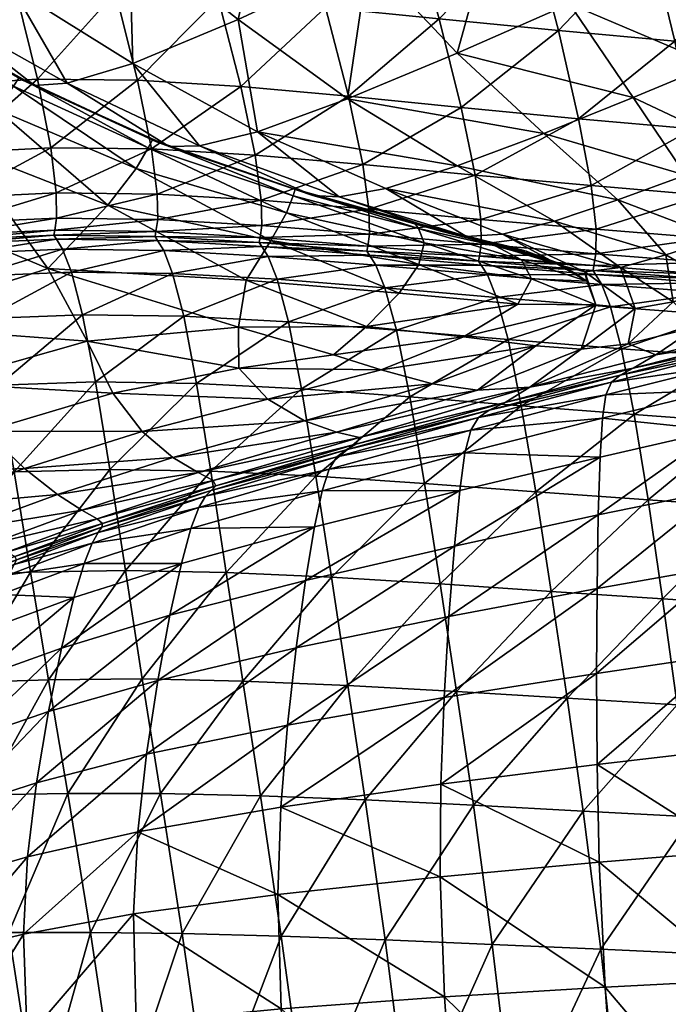
# Model space of a CAD drawing. Units: metres. Extents: x -0.375 to 0.375, y -0.315 to 0.436.
# Drawn here: x 0.258 to 0.314, y 0.118 to 0.203 of the extents above; entities that cross this region are included whole.
import ezdxf

# ---------------------------------------------------------------- set-up
doc = ezdxf.new("R2010")
doc.units = ezdxf.units.M
doc.header["$MEASUREMENT"] = 0
doc.layers.add('72_PROFIM_INSERT', color=7, linetype='Continuous')

# ---------------------------------------------------------------- blocks, each defined once
blk = doc.blocks.new('72PROFIM_CHIC_D3_CH_CHIC_10_KUBELEK')
mesh = blk.add_polyface()
corners = [(0.275474, 0.205308, 0.277687), (0.277444, 0.197634, 0.275957), (0.268499, 0.198181, 0.229388), (0.266573, 0.205804, 0.230812), (0.272798, 0.2142, 0.280548), (0.282121, 0.213516, 0.328483), (0.278793, 0.223457, 0.333516), (0.28881, 0.222839, 0.38206), (0.292045, 0.212628, 0.376397), (0.284787, 0.204481, 0.325135), (0.294631, 0.203495, 0.372552), (0.269443, 0.223807, 0.284902), (0.28676, 0.196788, 0.32307), (0.296538, 0.19581, 0.370112), (0.304952, 0.2025, 0.418989), (0.306712, 0.194846, 0.41613), (0.29946, 0.222078, 0.429564), (0.302528, 0.211683, 0.423335), (0.309972, 0.221268, 0.473688), (0.312831, 0.210761, 0.466972), (0.296177, 0.200516, 0.565059), (0.303689, 0.193567, 0.561033), (0.311428, 0.196684, 0.562528), (0.305932, 0.204814, 0.567578), (0.28667, 0.196556, 0.562442), (0.277218, 0.20345, 0.565991), (0.268089, 0.199634, 0.562139), (0.278874, 0.193704, 0.559871), (0.288461, 0.208706, 0.570153), (0.26776, 0.210913, 0.569781), (0.280386, 0.217645, 0.57602), (0.310059, 0.219495, 0.577944), (0.300016, 0.214418, 0.574292), (0.304795, 0.232118, 0.588747), (0.29346, 0.225287, 0.582743), (0.271485, 0.226563, 0.58202)]
mesh.append_faces([[corners[k] for k in face] for face in [(0, 1, 2), (2, 3, 0), (4, 0, 3), (5, 6, 7), (7, 8, 5), (9, 5, 8), (8, 10, 9), (4, 11, 6), (6, 5, 4), (0, 4, 5), (5, 9, 0), (12, 9, 10), (10, 13, 12), (1, 0, 9), (9, 12, 1), (14, 15, 13), (13, 10, 14), (16, 17, 8), (8, 7, 16), (17, 16, 18), (17, 14, 10), (10, 8, 17), (14, 17, 19), (20, 21, 22), (22, 23, 20), (21, 20, 24), (25, 26, 27), (27, 24, 25), (28, 25, 24), (24, 20, 28), (26, 25, 29), (30, 29, 25), (25, 28, 30), (31, 32, 23), (33, 34, 32), (32, 31, 33), (32, 28, 20), (20, 23, 32), (34, 30, 28), (28, 32, 34), (29, 30, 35)]], dxfattribs={"vtx2": -1})
mesh = blk.add_polyface()
corners = [(0.315039, 0.201566, 0.462151), (0.316602, 0.193959, 0.458865), (0.306712, 0.194846, 0.41613), (0.304952, 0.2025, 0.418989), (0.309972, 0.221268, 0.473688), (0.312831, 0.210761, 0.466972), (0.302528, 0.211683, 0.423335), (0.322032, 0.209925, 0.504629), (0.319388, 0.220492, 0.511736), (0.326749, 0.21983, 0.541012), (0.329209, 0.209237, 0.533625), (0.324015, 0.200742, 0.499396), (0.330999, 0.200076, 0.528082), (0.325369, 0.193188, 0.495719), (0.317206, 0.223086, 0.58073), (0.310059, 0.219495, 0.577944), (0.314471, 0.208683, 0.569855), (0.320683, 0.211529, 0.571771), (0.321783, 0.225362, 0.582738), (0.324812, 0.213444, 0.573326), (0.326285, 0.227599, 0.585105), (0.324555, 0.226738, 0.584143), (0.327455, 0.214692, 0.574545), (0.329208, 0.215541, 0.575453), (0.329492, 0.204348, 0.567465), (0.327035, 0.203271, 0.566457), (0.328591, 0.194816, 0.561548), (0.330855, 0.195697, 0.562348), (0.318298, 0.19955, 0.563949), (0.323445, 0.201729, 0.56527), (0.321331, 0.192009, 0.559641), (0.325508, 0.193621, 0.560627), (0.305932, 0.204814, 0.567578), (0.311428, 0.196684, 0.562528), (0.33138, 0.219347, 0.559755), (0.323518, 0.231759, 0.550624), (0.333717, 0.208742, 0.552208), (0.327604, 0.22827, 0.585766), (0.330566, 0.216216, 0.576077)]
mesh.append_faces([[corners[k] for k in face] for face in [(0, 1, 2), (2, 3, 0), (4, 5, 6), (5, 0, 3), (7, 8, 9), (9, 10, 7), (11, 7, 10), (10, 12, 11), (5, 4, 8), (8, 7, 5), (0, 5, 7), (7, 11, 0), (13, 11, 12), (1, 0, 11), (14, 15, 16), (16, 17, 14), (18, 14, 17), (17, 19, 18), (20, 21, 22), (22, 23, 20), (21, 18, 19), (19, 22, 21), (23, 22, 24), (25, 24, 22), (22, 19, 25), (26, 27, 24), (24, 25, 26), (28, 29, 17), (17, 16, 28), (29, 28, 30), (29, 25, 19), (19, 17, 29), (31, 26, 25), (25, 29, 31), (32, 33, 28), (28, 16, 32), (32, 16, 15), (34, 9, 35), (36, 10, 9), (37, 20, 23), (23, 38, 37)]], dxfattribs={"vtx2": -1})
mesh = blk.add_polyface()
corners = [(0.266573, 0.205804, 0.230812), (0.268499, 0.198181, 0.229388), (0.259834, 0.19826, 0.18398), (0.25797, 0.205796, 0.18511), (0.263937, 0.214517, 0.233191), (0.255397, 0.214302, 0.18701), (0.272798, 0.2142, 0.280548), (0.25212, 0.223145, 0.189926), (0.247139, 0.213469, 0.142865), (0.249644, 0.20519, 0.141439), (0.243937, 0.221934, 0.145059), (0.239505, 0.21223, 0.102624), (0.241945, 0.204178, 0.101642), (0.25145, 0.197774, 0.140599), (0.243701, 0.196901, 0.101076), (0.26776, 0.210913, 0.569781), (0.257648, 0.206169, 0.564443), (0.268089, 0.199634, 0.562139), (0.257896, 0.218256, 0.573293), (0.247176, 0.212764, 0.56648), (0.240864, 0.210354, 0.56138), (0.236301, 0.218875, 0.567946), (0.251524, 0.204023, 0.56022), (0.248673, 0.203764, 0.557155), (0.238109, 0.210108, 0.557837), (0.247635, 0.204626, 0.554401), (0.247806, 0.204322, 0.555224), (0.237438, 0.210796, 0.555699), (0.258246, 0.198424, 0.553938), (0.258524, 0.198198, 0.554682), (0.259554, 0.197733, 0.556362), (0.26239, 0.197916, 0.558881), (0.245199, 0.201614, 0.552777), (0.241649, 0.198105, 0.547514), (0.253138, 0.192336, 0.547867), (0.246995, 0.203788, 0.554254), (0.257735, 0.197655, 0.55384), (0.256289, 0.195649, 0.552601), (0.237382, 0.21119, 0.554816), (0.236645, 0.210284, 0.554632)]
mesh.append_faces([[corners[k] for k in face] for face in [(0, 1, 2), (2, 3, 0), (4, 0, 3), (3, 5, 4), (0, 4, 6), (7, 5, 8), (9, 8, 5), (5, 3, 9), (10, 8, 11), (12, 11, 8), (8, 9, 12), (13, 9, 3), (3, 2, 13), (14, 12, 9), (9, 13, 14), (15, 16, 17), (16, 15, 18), (18, 19, 16), (20, 19, 21), (22, 16, 19), (19, 20, 22), (23, 22, 20), (20, 24, 23), (25, 26, 27), (26, 23, 24), (24, 27, 26), (26, 25, 28), (28, 29, 26), (23, 26, 29), (29, 30, 23), (16, 22, 31), (31, 17, 16), (22, 23, 30), (30, 31, 22), (32, 33, 34), (25, 35, 36), (36, 28, 25), (35, 32, 37), (37, 36, 35), (35, 25, 38), (32, 35, 39)]], dxfattribs={"vtx2": -1})
mesh = blk.add_polyface()
corners = [(0.260982, 0.192324, 0.183376), (0.259834, 0.19826, 0.18398), (0.268499, 0.198181, 0.229388), (0.252554, 0.191896, 0.140165), (0.25145, 0.197774, 0.140599), (0.244772, 0.191103, 0.100804), (0.261458, 0.184394, 0.182872), (0.261234, 0.184746, 0.182949), (0.270008, 0.184631, 0.227979), (0.261984, 0.183524, 0.182685), (0.270233, 0.18428, 0.227894), (0.252987, 0.184021, 0.139879), (0.252762, 0.184374, 0.139948), (0.25352, 0.183157, 0.139711), (0.245184, 0.183313, 0.100736), (0.245728, 0.182456, 0.100581), (0.254311, 0.181186, 0.139431), (0.261311, 0.185172, 0.182953), (0.270083, 0.185057, 0.227995), (0.261474, 0.186218, 0.182966), (0.270239, 0.186104, 0.228036), (0.261454, 0.188423, 0.183076), (0.269697, 0.192223, 0.228611), (0.270202, 0.188314, 0.228207), (0.252999, 0.188026, 0.13997), (0.253006, 0.185838, 0.139921), (0.245199, 0.187281, 0.100712), (0.245198, 0.185117, 0.100726), (0.252838, 0.184798, 0.13994), (0.244955, 0.183664, 0.100799), (0.245029, 0.184087, 0.100777), (0.258524, 0.198198, 0.554682), (0.258246, 0.198424, 0.553938), (0.269796, 0.193005, 0.55345), (0.259554, 0.197733, 0.556362), (0.270137, 0.192833, 0.554098), (0.26239, 0.197916, 0.558881), (0.271224, 0.192422, 0.555513), (0.253138, 0.192336, 0.547867), (0.247118, 0.187621, 0.5366), (0.260718, 0.181865, 0.537627), (0.265917, 0.187354, 0.548738), (0.256289, 0.195649, 0.552601), (0.268365, 0.190534, 0.552545), (0.245199, 0.201614, 0.552777), (0.257735, 0.197655, 0.55384), (0.269421, 0.192322, 0.553416)]
mesh.append_faces([[corners[k] for k in face] for face in [(0, 1, 2), (3, 4, 1), (1, 0, 3), (4, 3, 5), (6, 7, 8), (9, 6, 10), (11, 12, 7), (7, 6, 11), (13, 11, 6), (6, 9, 13), (12, 11, 14), (15, 14, 11), (11, 13, 15), (16, 13, 9), (7, 17, 18), (17, 19, 20), (21, 0, 22), (19, 21, 23), (24, 3, 0), (0, 21, 24), (25, 24, 21), (21, 19, 25), (3, 24, 26), (27, 26, 24), (24, 25, 27), (12, 28, 17), (17, 7, 12), (28, 12, 29), (28, 25, 19), (19, 17, 28), (25, 28, 30), (31, 32, 33), (34, 31, 35), (36, 34, 37), (38, 39, 40), (40, 41, 38), (42, 38, 41), (41, 43, 42), (38, 42, 44), (32, 45, 46), (45, 42, 43)]], dxfattribs={"vtx2": -1})
mesh = blk.add_polyface()
corners = [(0.268499, 0.198181, 0.229388), (0.269697, 0.192223, 0.228611), (0.260982, 0.192324, 0.183376), (0.277444, 0.197634, 0.275957), (0.278681, 0.191686, 0.274993), (0.270008, 0.184631, 0.227979), (0.270233, 0.18428, 0.227894), (0.261458, 0.184394, 0.182872), (0.279041, 0.184118, 0.27414), (0.279268, 0.183768, 0.274045), (0.270759, 0.183411, 0.227685), (0.261984, 0.183524, 0.182685), (0.279799, 0.182903, 0.273813), (0.270083, 0.185057, 0.227995), (0.261234, 0.184746, 0.182949), (0.270239, 0.186104, 0.228036), (0.261311, 0.185172, 0.182953), (0.279114, 0.184542, 0.274169), (0.279264, 0.185587, 0.27424), (0.270202, 0.188314, 0.228207), (0.261454, 0.188423, 0.183076), (0.279213, 0.187789, 0.274474), (0.261474, 0.186218, 0.182966), (0.273866, 0.192478, 0.557501), (0.271224, 0.192422, 0.555513), (0.283666, 0.188173, 0.554666), (0.282135, 0.188746, 0.552983), (0.28255, 0.188587, 0.553521), (0.270137, 0.192833, 0.554098), (0.269796, 0.193005, 0.55345), (0.258524, 0.198198, 0.554682), (0.259554, 0.197733, 0.556362), (0.268089, 0.199634, 0.562139), (0.26239, 0.197916, 0.558881), (0.278874, 0.193704, 0.559871), (0.269421, 0.192322, 0.553416), (0.258246, 0.198424, 0.553938), (0.268365, 0.190534, 0.552545), (0.257735, 0.197655, 0.55384), (0.281965, 0.188168, 0.553028), (0.281402, 0.186694, 0.552629), (0.277903, 0.180844, 0.546187), (0.280033, 0.184283, 0.550691), (0.265917, 0.187354, 0.548738), (0.260718, 0.181865, 0.537627)]
mesh.append_faces([[corners[k] for k in face] for face in [(0, 1, 2), (3, 4, 1), (1, 0, 3), (5, 6, 7), (8, 9, 6), (6, 5, 8), (6, 10, 11), (9, 12, 10), (10, 6, 9), (13, 5, 14), (15, 13, 16), (17, 8, 5), (5, 13, 17), (18, 17, 13), (13, 15, 18), (1, 19, 20), (4, 21, 19), (19, 1, 4), (19, 15, 22), (21, 18, 15), (15, 19, 21), (23, 24, 25), (26, 27, 28), (28, 29, 26), (27, 25, 24), (24, 28, 27), (29, 28, 30), (28, 24, 31), (32, 33, 23), (23, 34, 32), (24, 23, 33), (35, 29, 36), (37, 35, 38), (39, 26, 29), (29, 35, 39), (40, 39, 35), (35, 37, 40), (41, 42, 43), (43, 44, 41), (42, 40, 37), (37, 43, 42)]], dxfattribs={"vtx2": -1})
mesh = blk.add_polyface()
corners = [(0.316602, 0.193959, 0.458865), (0.317523, 0.188218, 0.456754), (0.307792, 0.189041, 0.414363), (0.306712, 0.194846, 0.41613), (0.325369, 0.193188, 0.495719), (0.318826, 0.184499, 0.555296), (0.319253, 0.180151, 0.551856), (0.32373, 0.181462, 0.55349), (0.315969, 0.18996, 0.558641), (0.323248, 0.186, 0.55635), (0.321331, 0.192009, 0.559641), (0.314273, 0.183027, 0.554418), (0.314902, 0.178975, 0.550526), (0.310113, 0.18781, 0.557689), (0.311428, 0.196684, 0.562528), (0.318298, 0.19955, 0.563949), (0.303689, 0.193567, 0.561033), (0.310349, 0.181957, 0.553934), (0.304605, 0.185972, 0.556813), (0.3001, 0.184835, 0.555905), (0.307243, 0.18158, 0.553725), (0.307957, 0.181688, 0.412503), (0.308181, 0.181339, 0.412376), (0.298271, 0.182156, 0.367103), (0.317497, 0.180968, 0.454425), (0.317714, 0.180615, 0.45429), (0.308707, 0.180482, 0.412078), (0.298806, 0.181299, 0.366825), (0.325913, 0.180381, 0.490471), (0.317849, 0.184486, 0.455484), (0.326125, 0.187513, 0.493282), (0.317787, 0.182379, 0.454815), (0.326347, 0.183835, 0.491781), (0.317587, 0.181379, 0.454533), (0.32601, 0.180786, 0.490609), (0.326232, 0.181765, 0.490968), (0.308214, 0.18312, 0.412797), (0.308038, 0.182104, 0.412585), (0.298117, 0.182924, 0.36728), (0.30822, 0.185259, 0.413327), (0.298274, 0.183952, 0.367432), (0.304924, 0.18219, 0.553605), (0.307432, 0.180769, 0.552482), (0.305114, 0.182269, 0.552798)]
mesh.append_faces([[corners[k] for k in face] for face in [(0, 1, 2), (2, 3, 0), (1, 0, 4), (5, 6, 7), (8, 5, 9), (9, 10, 8), (11, 12, 6), (6, 5, 11), (13, 11, 5), (5, 8, 13), (14, 8, 10), (10, 15, 14), (16, 13, 8), (8, 14, 16), (12, 11, 17), (17, 18, 19), (19, 20, 17), (11, 13, 18), (18, 17, 11), (21, 22, 23), (24, 25, 22), (22, 21, 24), (22, 26, 27), (26, 22, 25), (25, 24, 28), (29, 1, 30), (31, 29, 32), (24, 33, 34), (33, 31, 35), (36, 37, 38), (33, 24, 21), (21, 37, 33), (31, 33, 37), (37, 36, 31), (1, 29, 39), (39, 2, 1), (39, 36, 40), (29, 31, 36), (36, 39, 29), (20, 41, 42), (43, 42, 41)]], dxfattribs={"vtx2": -1})
mesh = blk.add_polyface()
corners = [(0.288004, 0.190873, 0.321888), (0.28676, 0.196788, 0.32307), (0.296538, 0.19581, 0.370112), (0.297733, 0.189945, 0.368665), (0.278681, 0.191686, 0.274993), (0.277444, 0.197634, 0.275957), (0.296191, 0.190754, 0.559477), (0.28667, 0.196556, 0.562442), (0.278874, 0.193704, 0.559871), (0.290013, 0.188796, 0.55785), (0.279268, 0.183768, 0.274045), (0.279041, 0.184118, 0.27414), (0.288373, 0.183358, 0.320774), (0.288601, 0.18301, 0.320668), (0.28854, 0.187006, 0.321234), (0.298238, 0.186117, 0.36784), (0.288594, 0.184819, 0.320923), (0.298274, 0.183952, 0.367432), (0.279213, 0.187789, 0.274474), (0.279264, 0.185587, 0.27424), (0.288445, 0.183781, 0.320816), (0.298117, 0.182924, 0.36728), (0.279114, 0.184542, 0.274169), (0.285948, 0.188058, 0.556185), (0.273866, 0.192478, 0.557501), (0.283666, 0.188173, 0.554666), (0.297008, 0.184641, 0.554884), (0.294887, 0.185059, 0.553876), (0.292448, 0.185835, 0.552679), (0.293238, 0.185617, 0.553068), (0.28255, 0.188587, 0.553521), (0.282135, 0.188746, 0.552983), (0.298646, 0.184252, 0.5526), (0.292828, 0.185328, 0.552765), (0.299471, 0.18381, 0.552686), (0.281965, 0.188168, 0.553028), (0.29334, 0.184094, 0.552716), (0.281402, 0.186694, 0.552629), (0.292864, 0.182216, 0.551776), (0.280033, 0.184283, 0.550691)]
mesh.append_faces([[corners[k] for k in face] for face in [(0, 1, 2), (2, 3, 0), (4, 5, 1), (1, 0, 4), (6, 7, 8), (8, 9, 6), (10, 11, 12), (12, 13, 10), (14, 0, 3), (3, 15, 14), (16, 14, 15), (15, 17, 16), (18, 4, 0), (0, 14, 18), (19, 18, 14), (14, 16, 19), (12, 20, 21), (11, 22, 20), (20, 12, 11), (20, 16, 17), (17, 21, 20), (22, 19, 16), (16, 20, 22), (23, 9, 8), (8, 24, 23), (25, 23, 24), (9, 23, 26), (27, 26, 23), (23, 25, 27), (28, 29, 30), (30, 31, 28), (29, 27, 25), (25, 30, 29), (29, 28, 32), (28, 33, 34), (33, 28, 31), (31, 35, 33), (36, 33, 35), (35, 37, 36), (38, 36, 37), (37, 39, 38)]], dxfattribs={"vtx2": -1})
mesh = blk.add_polyface()
corners = [(0.306712, 0.194846, 0.41613), (0.307792, 0.189041, 0.414363), (0.297733, 0.189945, 0.368665), (0.296538, 0.19581, 0.370112), (0.304605, 0.185972, 0.556813), (0.296191, 0.190754, 0.559477), (0.290013, 0.188796, 0.55785), (0.3001, 0.184835, 0.555905), (0.28667, 0.196556, 0.562442), (0.303689, 0.193567, 0.561033), (0.310113, 0.18781, 0.557689), (0.298271, 0.182156, 0.367103), (0.298806, 0.181299, 0.366825), (0.289136, 0.182149, 0.320412), (0.298043, 0.182504, 0.36722), (0.307957, 0.181688, 0.412503), (0.308181, 0.181339, 0.412376), (0.308038, 0.182104, 0.412585), (0.298117, 0.182924, 0.36728), (0.298274, 0.183952, 0.367432), (0.308214, 0.18312, 0.412797), (0.30822, 0.185259, 0.413327), (0.298238, 0.186117, 0.36784), (0.297008, 0.184641, 0.554884), (0.299682, 0.183957, 0.55283), (0.298646, 0.184252, 0.5526), (0.300706, 0.183772, 0.55261), (0.302165, 0.183347, 0.552706), (0.302544, 0.183086, 0.553214), (0.305114, 0.182269, 0.552798), (0.293238, 0.185617, 0.553068), (0.294887, 0.185059, 0.553876), (0.304924, 0.18219, 0.553605), (0.307243, 0.18158, 0.553725), (0.30176, 0.182614, 0.552702), (0.302617, 0.180962, 0.552147), (0.307432, 0.180769, 0.552482), (0.301443, 0.178766, 0.550149), (0.292864, 0.182216, 0.551776), (0.29334, 0.184094, 0.552716), (0.299471, 0.18381, 0.552686), (0.292448, 0.185835, 0.552679), (0.292828, 0.185328, 0.552765)]
mesh.append_faces([[corners[k] for k in face] for face in [(0, 1, 2), (2, 3, 0), (4, 5, 6), (6, 7, 4), (8, 5, 9), (10, 9, 5), (5, 4, 10), (11, 12, 13), (11, 14, 15), (12, 11, 16), (17, 15, 14), (14, 18, 17), (18, 19, 20), (1, 21, 22), (22, 2, 1), (19, 22, 21), (23, 7, 6), (24, 25, 26), (26, 27, 24), (28, 24, 27), (27, 29, 28), (25, 24, 30), (31, 30, 24), (24, 28, 31), (7, 23, 32), (32, 33, 7), (32, 28, 29), (23, 31, 28), (28, 32, 23), (34, 35, 36), (36, 29, 34), (37, 35, 38), (39, 38, 35), (35, 34, 39), (25, 40, 27), (27, 26, 25), (40, 25, 41), (40, 34, 29), (29, 27, 40), (42, 39, 34), (34, 40, 42)]], dxfattribs={"vtx2": -1})
mesh = blk.add_polyface()
corners = [(0.24101, 0.17613, 0.066882), (0.242359, 0.170509, 0.066601), (0.237381, 0.169904, 0.041464), (0.247602, 0.17688, 0.100019), (0.248855, 0.17118, 0.099625), (0.243899, 0.163195, 0.066304), (0.239025, 0.16268, 0.041282), (0.250275, 0.163763, 0.099173), (0.256479, 0.171741, 0.138499), (0.255312, 0.177513, 0.139029), (0.263725, 0.177837, 0.181865), (0.264839, 0.172017, 0.181187), (0.257789, 0.164229, 0.137866), (0.266081, 0.164442, 0.18036), (0.258691, 0.16452, 0.499813), (0.261551, 0.162265, 0.49589), (0.271563, 0.165466, 0.513304), (0.255292, 0.167747, 0.504863), (0.268906, 0.167722, 0.5173), (0.266345, 0.171034, 0.522773), (0.2451, 0.164011, 0.482525), (0.249624, 0.161205, 0.478711), (0.245739, 0.176937, 0.515194), (0.251302, 0.171909, 0.510397), (0.264123, 0.175564, 0.529728), (0.260718, 0.181865, 0.537627), (0.233052, 0.171863, 0.489106), (0.239682, 0.167602, 0.486349), (0.247118, 0.187621, 0.5366), (0.239896, 0.179708, 0.067139), (0.235952, 0.175456, 0.041664), (0.246547, 0.180508, 0.10034), (0.245728, 0.182456, 0.100581), (0.239047, 0.181632, 0.067352), (0.254311, 0.181186, 0.139431), (0.262757, 0.181539, 0.182359), (0.261984, 0.183524, 0.182685), (0.25352, 0.183157, 0.139711)]
mesh.append_faces([[corners[k] for k in face] for face in [(0, 1, 2), (3, 4, 1), (1, 0, 3), (1, 5, 6), (6, 2, 1), (4, 7, 5), (5, 1, 4), (8, 9, 10), (10, 11, 8), (12, 8, 11), (11, 13, 12), (4, 3, 9), (9, 8, 4), (7, 4, 8), (8, 12, 7), (14, 15, 16), (17, 14, 18), (18, 19, 17), (20, 21, 14), (14, 17, 20), (22, 23, 24), (24, 25, 22), (26, 27, 23), (23, 22, 26), (23, 17, 19), (19, 24, 23), (27, 20, 17), (17, 23, 27), (22, 25, 28), (29, 0, 30), (31, 3, 0), (0, 29, 31), (32, 31, 29), (29, 33, 32), (9, 34, 35), (35, 10, 9), (3, 31, 34), (34, 9, 3), (36, 35, 34), (31, 32, 37), (37, 34, 31)]], dxfattribs={"vtx2": -1})
mesh = blk.add_polyface()
corners = [(0.272497, 0.177716, 0.226718), (0.273607, 0.171885, 0.225888), (0.264839, 0.172017, 0.181187), (0.263725, 0.177837, 0.181865), (0.281562, 0.177228, 0.272695), (0.282696, 0.171416, 0.271713), (0.274839, 0.164295, 0.224864), (0.266081, 0.164442, 0.18036), (0.283951, 0.16385, 0.27049), (0.271563, 0.165466, 0.513304), (0.268906, 0.167722, 0.5173), (0.258691, 0.16452, 0.499813), (0.271532, 0.181423, 0.227308), (0.262757, 0.181539, 0.182359), (0.270759, 0.183411, 0.227685), (0.261984, 0.183524, 0.182685), (0.280581, 0.180922, 0.273383), (0.279799, 0.182903, 0.273813), (0.279268, 0.183768, 0.274045), (0.288601, 0.18301, 0.320668), (0.285771, 0.165519, 0.520882), (0.28657, 0.166123, 0.521462), (0.274882, 0.16262, 0.507292), (0.274366, 0.162103, 0.506892), (0.285109, 0.164471, 0.520515), (0.285732, 0.167656, 0.525051), (0.282968, 0.168655, 0.52697), (0.273747, 0.164162, 0.510766), (0.287731, 0.167205, 0.524035), (0.275058, 0.163465, 0.509185), (0.275283, 0.163013, 0.50805), (0.287401, 0.166616, 0.522491), (0.261551, 0.162265, 0.49589), (0.263676, 0.160903, 0.493289), (0.277227, 0.176782, 0.540329), (0.277903, 0.180844, 0.546187), (0.260718, 0.181865, 0.537627), (0.264123, 0.175564, 0.529728), (0.277255, 0.173205, 0.534431), (0.266345, 0.171034, 0.522773), (0.288321, 0.176815, 0.544949), (0.285456, 0.174367, 0.5403), (0.27979, 0.170521, 0.530186), (0.289588, 0.173078, 0.538999), (0.280033, 0.184283, 0.550691), (0.291154, 0.179729, 0.5493)]
mesh.append_faces([[corners[k] for k in face] for face in [(0, 1, 2), (2, 3, 0), (4, 5, 1), (1, 0, 4), (1, 6, 7), (7, 2, 1), (5, 8, 6), (6, 1, 5), (9, 10, 11), (12, 0, 3), (3, 13, 12), (14, 12, 13), (13, 15, 14), (16, 4, 0), (0, 12, 16), (17, 16, 12), (12, 14, 17), (17, 18, 19), (20, 21, 22), (22, 23, 20), (24, 20, 23), (25, 26, 9), (9, 27, 25), (28, 25, 27), (27, 29, 28), (30, 22, 21), (29, 30, 31), (27, 9, 32), (29, 27, 33), (34, 35, 36), (36, 37, 34), (38, 34, 37), (37, 39, 38), (35, 34, 40), (34, 38, 41), (26, 42, 10), (10, 9, 26), (42, 38, 39), (39, 10, 42), (38, 42, 43), (44, 35, 45)]], dxfattribs={"vtx2": -1})
mesh = blk.add_polyface()
corners = [(0.292082, 0.170734, 0.318008), (0.290925, 0.176509, 0.319144), (0.300591, 0.175696, 0.365407), (0.282696, 0.171416, 0.271713), (0.281562, 0.177228, 0.272695), (0.283951, 0.16385, 0.27049), (0.29336, 0.163216, 0.316586), (0.288601, 0.18301, 0.320668), (0.288373, 0.183358, 0.320774), (0.298043, 0.182504, 0.36722), (0.298271, 0.182156, 0.367103), (0.289136, 0.182149, 0.320412), (0.279799, 0.182903, 0.273813), (0.289928, 0.180181, 0.319929), (0.299596, 0.179343, 0.36629), (0.280581, 0.180922, 0.273383), (0.298806, 0.181299, 0.366825), (0.298117, 0.182924, 0.36728), (0.298022, 0.168929, 0.531903), (0.298956, 0.169584, 0.532555), (0.28657, 0.166123, 0.521462), (0.285771, 0.165519, 0.520882), (0.297361, 0.167831, 0.531541), (0.285109, 0.164471, 0.520515), (0.296416, 0.162616, 0.530149), (0.296863, 0.165867, 0.531084), (0.284492, 0.162582, 0.519997), (0.297941, 0.171313, 0.536398), (0.29406, 0.171863, 0.537294), (0.282968, 0.168655, 0.52697), (0.285732, 0.167656, 0.525051), (0.302473, 0.171566, 0.537118), (0.287731, 0.167205, 0.524035), (0.287401, 0.166616, 0.522491), (0.275283, 0.163013, 0.50805), (0.275058, 0.163465, 0.509185), (0.300337, 0.170249, 0.534004), (0.288321, 0.176815, 0.544949), (0.291154, 0.179729, 0.5493), (0.277903, 0.180844, 0.546187), (0.285456, 0.174367, 0.5403), (0.277227, 0.176782, 0.540329), (0.289588, 0.173078, 0.538999), (0.27979, 0.170521, 0.530186), (0.277255, 0.173205, 0.534431), (0.301443, 0.178766, 0.550149), (0.296729, 0.175933, 0.545615), (0.292864, 0.182216, 0.551776), (0.280033, 0.184283, 0.550691)]
mesh.append_faces([[corners[k] for k in face] for face in [(0, 1, 2), (3, 4, 1), (1, 0, 3), (5, 3, 0), (0, 6, 5), (7, 8, 9), (9, 10, 7), (11, 7, 10), (7, 11, 12), (1, 13, 14), (4, 15, 13), (13, 1, 4), (13, 11, 16), (15, 12, 11), (11, 13, 15), (17, 9, 8), (18, 19, 20), (20, 21, 18), (22, 18, 21), (21, 23, 22), (24, 25, 26), (25, 22, 23), (23, 26, 25), (27, 28, 29), (29, 30, 27), (31, 27, 30), (30, 32, 31), (20, 33, 34), (33, 20, 19), (33, 32, 35), (32, 33, 36), (37, 38, 39), (40, 37, 41), (28, 42, 43), (43, 29, 28), (42, 40, 44), (45, 38, 37), (40, 42, 46), (46, 37, 40), (47, 38, 45), (38, 47, 48)]], dxfattribs={"vtx2": -1})
mesh = blk.add_polyface()
corners = [(0.319861, 0.174189, 0.452311), (0.320863, 0.168518, 0.450734), (0.311534, 0.169207, 0.40908), (0.310439, 0.174905, 0.410521), (0.312723, 0.161795, 0.407266), (0.303005, 0.162499, 0.362498), (0.321935, 0.161149, 0.448741), (0.318766, 0.167836, 0.544766), (0.318881, 0.162651, 0.543348), (0.326204, 0.164117, 0.547237), (0.308409, 0.160488, 0.537149), (0.308563, 0.165501, 0.538696), (0.3116, 0.178375, 0.550152), (0.310349, 0.181957, 0.553934), (0.307243, 0.18158, 0.553725), (0.314902, 0.178975, 0.550526), (0.318961, 0.177805, 0.453366), (0.309479, 0.178533, 0.411497), (0.318224, 0.179754, 0.453981), (0.308707, 0.180482, 0.412078), (0.317714, 0.180615, 0.45429), (0.326119, 0.180024, 0.490335), (0.326606, 0.179152, 0.49003), (0.319125, 0.174451, 0.545778), (0.318874, 0.173371, 0.545698), (0.325757, 0.175067, 0.549384), (0.318759, 0.171312, 0.545469), (0.325919, 0.169431, 0.548586), (0.325774, 0.172982, 0.549228), (0.308767, 0.168873, 0.539507), (0.309076, 0.170893, 0.539852), (0.310296, 0.172612, 0.540591), (0.309562, 0.171994, 0.540093), (0.319521, 0.174991, 0.546035), (0.311434, 0.17321, 0.541724), (0.32012, 0.175453, 0.546781), (0.313397, 0.174372, 0.544003), (0.321165, 0.176389, 0.548286), (0.302473, 0.171566, 0.537118), (0.319253, 0.180151, 0.551856), (0.317021, 0.176814, 0.547986), (0.322703, 0.178311, 0.550672), (0.310993, 0.175337, 0.545206), (0.306918, 0.174858, 0.544465)]
mesh.append_faces([[corners[k] for k in face] for face in [(0, 1, 2), (2, 3, 0), (2, 4, 5), (1, 6, 4), (4, 2, 1), (7, 8, 9), (10, 8, 7), (7, 11, 10), (12, 13, 14), (13, 12, 15), (16, 0, 3), (3, 17, 16), (18, 16, 17), (17, 19, 18), (20, 18, 19), (18, 20, 21), (16, 18, 22), (23, 24, 25), (26, 7, 27), (24, 26, 28), (29, 11, 7), (7, 26, 29), (30, 29, 26), (26, 24, 30), (31, 32, 23), (23, 33, 31), (32, 30, 24), (24, 23, 32), (34, 31, 33), (33, 35, 34), (36, 34, 35), (35, 37, 36), (34, 36, 38), (39, 40, 41), (15, 42, 40), (40, 39, 15), (40, 36, 37), (37, 41, 40), (36, 40, 42), (42, 15, 12), (12, 43, 42)]], dxfattribs={"vtx2": -1})
mesh = blk.add_polyface()
corners = [(0.300591, 0.175696, 0.365407), (0.301742, 0.169961, 0.364117), (0.292082, 0.170734, 0.318008), (0.29336, 0.163216, 0.316586), (0.303005, 0.162499, 0.362498), (0.310439, 0.174905, 0.410521), (0.311534, 0.169207, 0.40908), (0.307243, 0.18158, 0.553725), (0.308193, 0.178695, 0.550673), (0.3116, 0.178375, 0.550152), (0.299596, 0.179343, 0.36629), (0.290925, 0.176509, 0.319144), (0.298806, 0.181299, 0.366825), (0.289928, 0.180181, 0.319929), (0.309479, 0.178533, 0.411497), (0.308707, 0.180482, 0.412078), (0.296863, 0.165867, 0.531084), (0.296416, 0.162616, 0.530149), (0.308563, 0.165501, 0.538696), (0.308767, 0.168873, 0.539507), (0.297361, 0.167831, 0.531541), (0.309076, 0.170893, 0.539852), (0.298956, 0.169584, 0.532555), (0.298022, 0.168929, 0.531903), (0.309562, 0.171994, 0.540093), (0.310296, 0.172612, 0.540591), (0.300337, 0.170249, 0.534004), (0.287401, 0.166616, 0.522491), (0.302473, 0.171566, 0.537118), (0.287731, 0.167205, 0.524035), (0.311434, 0.17321, 0.541724), (0.310993, 0.175337, 0.545206), (0.313397, 0.174372, 0.544003), (0.306918, 0.174858, 0.544465), (0.303008, 0.175158, 0.54499), (0.297941, 0.171313, 0.536398), (0.29406, 0.171863, 0.537294), (0.296729, 0.175933, 0.545615), (0.301443, 0.178766, 0.550149), (0.288321, 0.176815, 0.544949), (0.289588, 0.173078, 0.538999), (0.307432, 0.180769, 0.552482), (0.302617, 0.180962, 0.552147)]
mesh.append_faces([[corners[k] for k in face] for face in [(0, 1, 2), (3, 2, 1), (1, 4, 3), (5, 6, 1), (1, 0, 5), (4, 1, 6), (7, 8, 9), (10, 0, 11), (12, 10, 13), (14, 5, 0), (0, 10, 14), (15, 14, 10), (10, 12, 15), (16, 17, 18), (18, 19, 16), (20, 16, 19), (19, 21, 20), (22, 23, 24), (24, 25, 22), (23, 20, 21), (21, 24, 23), (22, 26, 27), (26, 28, 29), (26, 22, 25), (25, 30, 26), (28, 26, 30), (31, 28, 32), (33, 9, 8), (8, 34, 33), (35, 33, 34), (34, 36, 35), (28, 31, 33), (33, 35, 28), (37, 34, 8), (8, 38, 37), (39, 37, 38), (40, 36, 34), (34, 37, 40), (41, 8, 7), (42, 38, 8), (8, 41, 42)]], dxfattribs={"vtx2": -1})
mesh = blk.add_polyface()
corners = [(0.304342, 0.153862, 0.360662), (0.305712, 0.144604, 0.358724), (0.296137, 0.145181, 0.313265), (0.303005, 0.162499, 0.362498), (0.294723, 0.154512, 0.314974), (0.313971, 0.15322, 0.405213), (0.31524, 0.144033, 0.403057), (0.312723, 0.161795, 0.407266), (0.323049, 0.152628, 0.446489), (0.324179, 0.143503, 0.444137), (0.321935, 0.161149, 0.448741), (0.308313, 0.13886, 0.52933), (0.308494, 0.130382, 0.526213), (0.320096, 0.131351, 0.533138), (0.319696, 0.140182, 0.536055), (0.29478, 0.13715, 0.520054), (0.297598, 0.135321, 0.31151), (0.307105, 0.13482, 0.356746), (0.299226, 0.123255, 0.309596), (0.316522, 0.134324, 0.400878), (0.325324, 0.133862, 0.441782), (0.308627, 0.122828, 0.35461), (0.317916, 0.122404, 0.398553), (0.328143, 0.131974, 0.53746), (0.326603, 0.157326, 0.545278), (0.326204, 0.164117, 0.547237), (0.318881, 0.162651, 0.543348), (0.319088, 0.156032, 0.541305), (0.327592, 0.141042, 0.540245), (0.327079, 0.14949, 0.542888), (0.319366, 0.148402, 0.538816), (0.308267, 0.146755, 0.532286), (0.308305, 0.154102, 0.534952), (0.295062, 0.144656, 0.523218), (0.295942, 0.157796, 0.528452), (0.308409, 0.160488, 0.537149), (0.308563, 0.165501, 0.538696), (0.296416, 0.162616, 0.530149), (0.29547, 0.151674, 0.526079)]
mesh.append_faces([[corners[k] for k in face] for face in [(0, 1, 2), (3, 0, 4), (5, 6, 1), (1, 0, 5), (7, 5, 0), (0, 3, 7), (8, 9, 6), (6, 5, 8), (10, 8, 5), (5, 7, 10), (11, 12, 13), (13, 14, 11), (12, 11, 15), (16, 2, 1), (1, 17, 16), (18, 16, 17), (6, 19, 17), (17, 1, 6), (9, 20, 19), (19, 6, 9), (21, 17, 19), (22, 19, 20), (14, 13, 23), (24, 25, 26), (26, 27, 24), (28, 29, 30), (30, 14, 28), (29, 24, 27), (27, 30, 29), (30, 31, 11), (11, 14, 30), (27, 32, 31), (31, 30, 27), (15, 11, 31), (33, 31, 32), (34, 35, 36), (36, 37, 34), (32, 27, 26), (26, 35, 32), (38, 32, 35), (35, 34, 38)]], dxfattribs={"vtx2": -1})
mesh = blk.add_polyface()
corners = [(0.274839, 0.164295, 0.224864), (0.276176, 0.155508, 0.223706), (0.267438, 0.155673, 0.179431), (0.266081, 0.164442, 0.18036), (0.259226, 0.155532, 0.137164), (0.257789, 0.164229, 0.137866), (0.251831, 0.155175, 0.098682), (0.249624, 0.161205, 0.478711), (0.253177, 0.159201, 0.475518), (0.261551, 0.162265, 0.49589), (0.258691, 0.16452, 0.499813), (0.263871, 0.156289, 0.489229), (0.262969, 0.153328, 0.488181), (0.272286, 0.156279, 0.504977), (0.273115, 0.159308, 0.506055), (0.264573, 0.158051, 0.489741), (0.273792, 0.161125, 0.506587), (0.257337, 0.155301, 0.470578), (0.25664, 0.153583, 0.470112), (0.26539, 0.159431, 0.490243), (0.265078, 0.158978, 0.489989), (0.274366, 0.162103, 0.506892), (0.274882, 0.16262, 0.507292), (0.258005, 0.15661, 0.470939), (0.257803, 0.156192, 0.470778), (0.252237, 0.154135, 0.450119), (0.252084, 0.153733, 0.450017), (0.257174, 0.157265, 0.472008), (0.255662, 0.157955, 0.473329), (0.249324, 0.155366, 0.45176), (0.257872, 0.156889, 0.471281), (0.252002, 0.154399, 0.450339), (0.251127, 0.154744, 0.450834), (0.265455, 0.159749, 0.490759), (0.275283, 0.163013, 0.50805), (0.264979, 0.160164, 0.491709), (0.275058, 0.163465, 0.509185), (0.263676, 0.160903, 0.493289), (0.273747, 0.164162, 0.510766)]
mesh.append_faces([[corners[k] for k in face] for face in [(0, 1, 2), (2, 3, 0), (4, 5, 3), (3, 2, 4), (5, 4, 6), (7, 8, 9), (9, 10, 7), (11, 12, 13), (13, 14, 11), (15, 11, 14), (14, 16, 15), (17, 18, 11), (11, 15, 17), (19, 20, 21), (21, 22, 19), (23, 24, 20), (20, 19, 23), (20, 15, 16), (16, 21, 20), (24, 17, 15), (15, 20, 24), (24, 23, 25), (17, 24, 26), (27, 28, 29), (23, 30, 31), (31, 25, 23), (30, 27, 32), (33, 19, 22), (22, 34, 33), (35, 33, 34), (34, 36, 35), (30, 23, 19), (19, 33, 30), (27, 30, 33), (33, 35, 27), (9, 37, 38), (8, 28, 37), (37, 9, 8), (37, 35, 36), (28, 27, 35), (35, 37, 28)]], dxfattribs={"vtx2": -1})
mesh = blk.add_polyface()
corners = [(0.296137, 0.145181, 0.313265), (0.294723, 0.154512, 0.314974), (0.304342, 0.153862, 0.360662), (0.286724, 0.145698, 0.267632), (0.285302, 0.155091, 0.269104), (0.29336, 0.163216, 0.316586), (0.303005, 0.162499, 0.362498), (0.283951, 0.16385, 0.27049), (0.277603, 0.146085, 0.222476), (0.276176, 0.155508, 0.223706), (0.274839, 0.164295, 0.224864), (0.280641, 0.127591, 0.5049), (0.280908, 0.135165, 0.508341), (0.268504, 0.133019, 0.494301), (0.29472, 0.129106, 0.516734), (0.29478, 0.13715, 0.520054), (0.308494, 0.130382, 0.526213), (0.288225, 0.135776, 0.266115), (0.297598, 0.135321, 0.31151), (0.289943, 0.123651, 0.264452), (0.279138, 0.136132, 0.221207), (0.280937, 0.123978, 0.219813), (0.281482, 0.142266, 0.511643), (0.295062, 0.144656, 0.523218), (0.269261, 0.139745, 0.497589), (0.282231, 0.148953, 0.514642), (0.29547, 0.151674, 0.526079), (0.308267, 0.146755, 0.532286), (0.308305, 0.154102, 0.534952), (0.271291, 0.151795, 0.503121), (0.283047, 0.154818, 0.517146), (0.283824, 0.159452, 0.518964), (0.272286, 0.156279, 0.504977), (0.270236, 0.146144, 0.500594), (0.295942, 0.157796, 0.528452), (0.296416, 0.162616, 0.530149), (0.274366, 0.162103, 0.506892), (0.273792, 0.161125, 0.506587), (0.285109, 0.164471, 0.520515), (0.284492, 0.162582, 0.519997), (0.273115, 0.159308, 0.506055)]
mesh.append_faces([[corners[k] for k in face] for face in [(0, 1, 2), (3, 4, 1), (1, 0, 3), (1, 5, 6), (4, 7, 5), (5, 1, 4), (4, 3, 8), (8, 9, 4), (7, 4, 9), (9, 10, 7), (11, 12, 13), (14, 15, 12), (12, 11, 14), (15, 14, 16), (17, 3, 0), (0, 18, 17), (19, 17, 18), (3, 17, 20), (20, 8, 3), (21, 20, 17), (13, 12, 22), (23, 22, 12), (12, 15, 23), (24, 22, 25), (26, 25, 22), (22, 23, 26), (27, 23, 15), (28, 26, 23), (29, 30, 31), (31, 32, 29), (33, 25, 30), (30, 34, 35), (35, 31, 30), (25, 26, 34), (34, 30, 25), (36, 37, 38), (31, 39, 40), (40, 32, 31), (39, 31, 35), (39, 38, 37), (37, 40, 39)]], dxfattribs={"vtx2": -1})
mesh = blk.add_polyface()
corners = [(0.276176, 0.155508, 0.223706), (0.277603, 0.146085, 0.222476), (0.268899, 0.146268, 0.178447), (0.267438, 0.155673, 0.179431), (0.26077, 0.146206, 0.136423), (0.259226, 0.155532, 0.137164), (0.253493, 0.145966, 0.098169), (0.251831, 0.155175, 0.098682), (0.268504, 0.133019, 0.494301), (0.268127, 0.125904, 0.490906), (0.280641, 0.127591, 0.5049), (0.279138, 0.136132, 0.221207), (0.270486, 0.136334, 0.177432), (0.272367, 0.124198, 0.176315), (0.262443, 0.136349, 0.135659), (0.264411, 0.124287, 0.134819), (0.255272, 0.136227, 0.097641), (0.257329, 0.124275, 0.097061), (0.281482, 0.142266, 0.511643), (0.269261, 0.139745, 0.497589), (0.282231, 0.148953, 0.514642), (0.270236, 0.146144, 0.500594), (0.283047, 0.154818, 0.517146), (0.271291, 0.151795, 0.503121), (0.258964, 0.130845, 0.478123), (0.258612, 0.12414, 0.475), (0.259738, 0.13726, 0.481185), (0.260765, 0.14344, 0.484009), (0.25273, 0.135001, 0.462944), (0.252074, 0.128848, 0.460283), (0.253657, 0.140998, 0.465429), (0.261892, 0.148944, 0.486404), (0.272286, 0.156279, 0.504977), (0.262969, 0.153328, 0.488181), (0.254711, 0.146379, 0.467561), (0.255747, 0.150681, 0.469158), (0.25664, 0.153583, 0.470112), (0.263871, 0.156289, 0.489229), (0.252237, 0.154135, 0.450119), (0.252084, 0.153733, 0.450017), (0.257803, 0.156192, 0.470778), (0.250983, 0.151202, 0.449459), (0.257337, 0.155301, 0.470578), (0.251644, 0.152871, 0.449856)]
mesh.append_faces([[corners[k] for k in face] for face in [(0, 1, 2), (2, 3, 0), (4, 5, 3), (3, 2, 4), (6, 7, 5), (5, 4, 6), (8, 9, 10), (1, 11, 12), (12, 2, 1), (13, 12, 11), (14, 4, 2), (2, 12, 14), (15, 14, 12), (16, 6, 4), (4, 14, 16), (17, 16, 14), (18, 19, 8), (20, 21, 19), (22, 23, 21), (8, 24, 25), (19, 26, 24), (24, 8, 19), (21, 27, 26), (26, 19, 21), (26, 28, 29), (29, 24, 26), (27, 30, 28), (28, 26, 27), (31, 23, 32), (32, 33, 31), (34, 31, 33), (33, 35, 34), (27, 21, 23), (23, 31, 27), (30, 27, 31), (31, 34, 30), (36, 35, 33), (33, 37, 36), (38, 39, 40), (35, 36, 41), (36, 42, 43)]], dxfattribs={"vtx2": -1})
mesh = blk.add_polyface()
corners = [(0.280925, 0.117662, 0.501371), (0.280641, 0.127591, 0.5049), (0.268127, 0.125904, 0.490906), (0.268383, 0.116466, 0.487505), (0.295099, 0.118694, 0.513248), (0.284222, 0.081349, 0.49414), (0.282028, 0.103031, 0.497777), (0.269548, 0.102287, 0.484182), (0.29617, 0.10363, 0.509547), (0.277818, 0.084812, 0.173406), (0.274743, 0.107733, 0.175004), (0.28319, 0.107496, 0.218177), (0.280937, 0.123978, 0.219813), (0.272367, 0.124198, 0.176315), (0.286088, 0.084561, 0.216182), (0.292051, 0.107194, 0.262505), (0.289943, 0.123651, 0.264452), (0.279138, 0.136132, 0.221207), (0.288225, 0.135776, 0.266115), (0.270486, 0.136334, 0.177432), (0.264411, 0.124287, 0.134819), (0.262443, 0.136349, 0.135659), (0.257329, 0.124275, 0.097061), (0.270057, 0.085018, 0.132631), (0.266881, 0.107887, 0.133833), (0.263083, 0.085179, 0.095547), (0.259866, 0.107972, 0.096379), (0.25398, 0.10801, 0.064581), (0.2572, 0.085299, 0.06407), (0.252714, 0.085381, 0.040113), (0.251399, 0.124207, 0.064999), (0.255272, 0.136227, 0.097641), (0.260184, 0.101415, 0.469094), (0.26264, 0.080429, 0.466557), (0.25893, 0.115158, 0.471949), (0.253651, 0.100537, 0.452886), (0.256173, 0.079864, 0.451103), (0.252294, 0.113899, 0.455107), (0.258612, 0.12414, 0.475), (0.268504, 0.133019, 0.494301), (0.251851, 0.12249, 0.457621), (0.258964, 0.130845, 0.478123), (0.252074, 0.128848, 0.460283)]
mesh.append_faces([[corners[k] for k in face] for face in [(0, 1, 2), (2, 3, 0), (1, 0, 4), (5, 6, 7), (6, 0, 3), (3, 7, 6), (0, 6, 8), (9, 10, 11), (12, 11, 10), (10, 13, 12), (14, 11, 15), (16, 15, 11), (11, 12, 16), (17, 12, 13), (18, 16, 12), (19, 13, 20), (21, 20, 22), (23, 24, 10), (25, 26, 24), (24, 20, 13), (13, 10, 24), (26, 22, 20), (20, 24, 26), (27, 28, 29), (28, 27, 26), (22, 26, 27), (27, 30, 22), (31, 22, 30), (7, 32, 33), (3, 34, 32), (32, 7, 3), (32, 35, 36), (34, 37, 35), (35, 32, 34), (38, 2, 39), (40, 38, 41), (41, 42, 40), (34, 3, 2), (2, 38, 34), (37, 34, 38), (38, 40, 37)]], dxfattribs={"vtx2": -1})
mesh = blk.add_polyface()
corners = [(0.295099, 0.118694, 0.513248), (0.29472, 0.129106, 0.516734), (0.280641, 0.127591, 0.5049), (0.298186, 0.081628, 0.505581), (0.29617, 0.10363, 0.509547), (0.282028, 0.103031, 0.497777), (0.280925, 0.117662, 0.501371), (0.323526, 0.081945, 0.522058), (0.321808, 0.104424, 0.526316), (0.310066, 0.104092, 0.519168), (0.309002, 0.119536, 0.522865), (0.320732, 0.120162, 0.529951), (0.311913, 0.081817, 0.515001), (0.308494, 0.130382, 0.526213), (0.320096, 0.131351, 0.533138), (0.307105, 0.13482, 0.356746), (0.308627, 0.122828, 0.35461), (0.299226, 0.123255, 0.309596), (0.297598, 0.135321, 0.31151), (0.289943, 0.123651, 0.264452), (0.303598, 0.083967, 0.304669), (0.301175, 0.106849, 0.307368), (0.310415, 0.106485, 0.352145), (0.29472, 0.084275, 0.260137), (0.292051, 0.107194, 0.262505), (0.332912, 0.133464, 0.477037), (0.334039, 0.121669, 0.47444), (0.32658, 0.12201, 0.439304), (0.329919, 0.083049, 0.433259), (0.328071, 0.10579, 0.436523), (0.335411, 0.1055, 0.471564), (0.312605, 0.083651, 0.349181), (0.319548, 0.106125, 0.395905), (0.317916, 0.122404, 0.398553), (0.321545, 0.083339, 0.392758), (0.316522, 0.134324, 0.400878), (0.325324, 0.133862, 0.441782), (0.328877, 0.120562, 0.534393), (0.328143, 0.131974, 0.53746), (0.333928, 0.120781, 0.536701), (0.333125, 0.132317, 0.53969), (0.331632, 0.082035, 0.52658), (0.329979, 0.104638, 0.530836), (0.335063, 0.10476, 0.533223)]
mesh.append_faces([[corners[k] for k in face] for face in [(0, 1, 2), (3, 4, 5), (4, 0, 6), (7, 8, 9), (10, 9, 8), (8, 11, 10), (12, 9, 4), (0, 4, 9), (9, 10, 0), (13, 10, 11), (11, 14, 13), (1, 0, 10), (10, 13, 1), (15, 16, 17), (18, 17, 19), (20, 21, 22), (23, 24, 21), (21, 17, 16), (16, 22, 21), (24, 19, 17), (17, 21, 24), (25, 26, 27), (28, 29, 30), (29, 27, 26), (26, 30, 29), (31, 22, 32), (33, 32, 22), (22, 16, 33), (34, 32, 29), (27, 29, 32), (32, 33, 27), (35, 33, 16), (36, 27, 33), (37, 38, 14), (14, 11, 37), (39, 40, 38), (38, 37, 39), (41, 42, 8), (42, 37, 11), (11, 8, 42), (37, 42, 43)]], dxfattribs={"vtx2": -1})
blk = doc.blocks.new('XCAD03D599E5235E98D8400C2AA13D352D9811')
at = {"color": 0}
blk.add_blockref('72PROFIM_CHIC_D3_CH_CHIC_10_KUBELEK', (0, 0), dxfattribs=at)

msp = doc.modelspace()

# ---------------------------------------------------------------- block references
at = {"layer": '72_PROFIM_INSERT'}
msp.add_blockref('XCAD03D599E5235E98D8400C2AA13D352D9811', (0, 0), dxfattribs=at)

doc.saveas('drawing.dxf')
